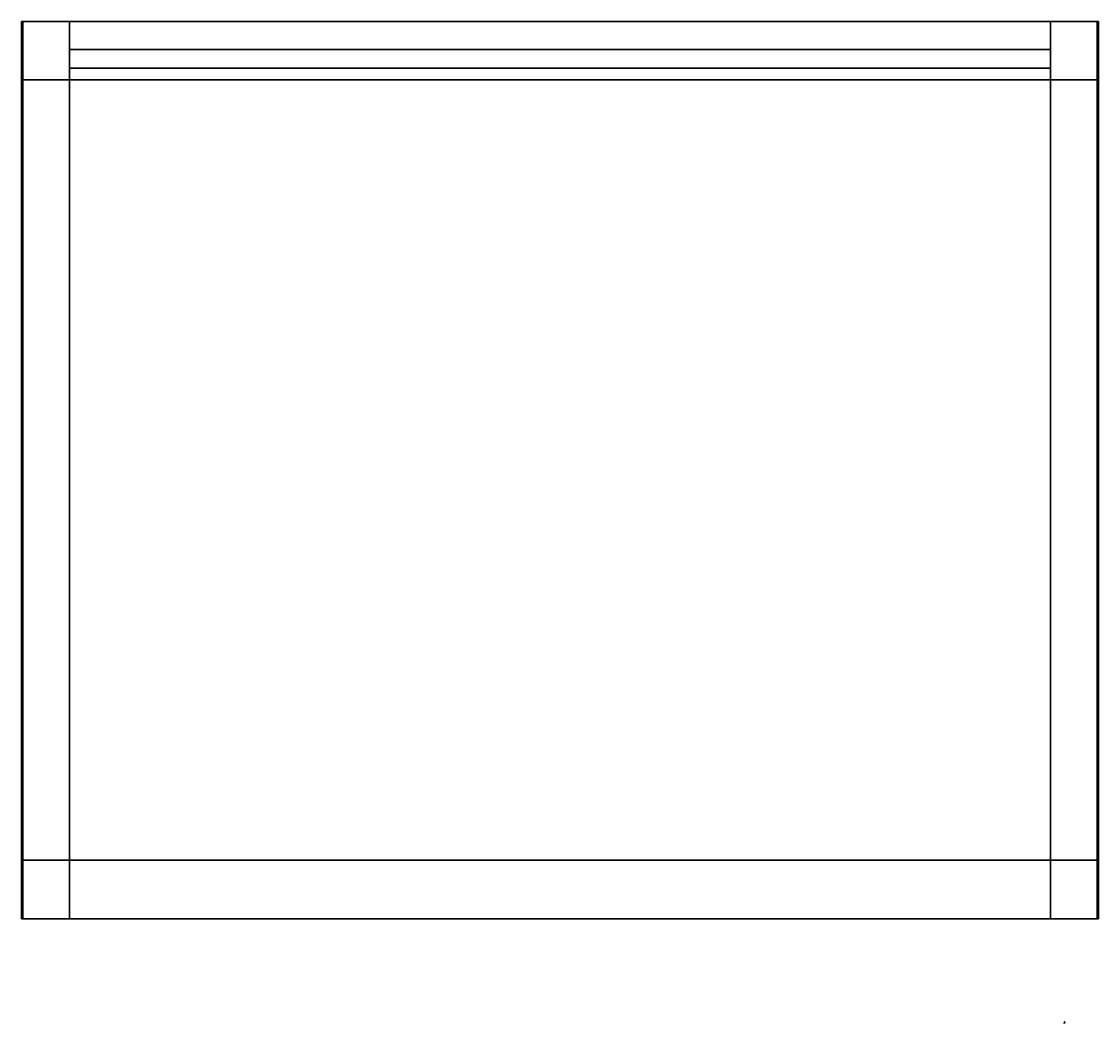
# Model space of a CAD drawing. Units: metres. Extents: x -3.269 to -2.808, y 3.332 to 3.761.
import ezdxf
from ezdxf.enums import TextEntityAlignment as Align

# ---------------------------------------------------------------- set-up
doc = ezdxf.new("R2010")
doc.units = ezdxf.units.M
doc.header["$MEASUREMENT"] = 0
doc.layers.add('ASHADE', color=7, linetype='Continuous')
doc.layers.add('Omann', color=7, linetype='Continuous')
doc.styles.add('ASHADE', font='simplex', dxfattribs={"height": 0.2})

# ---------------------------------------------------------------- blocks, each defined once
blk = doc.blocks.new('*U82')
at = {"layer": 'ASHADE', "color": 0, "linetype": 'Continuous'}
for p, q in [((-0.21, 0.21), (-0.21, 0.5)), ((-0.11, 0.28), (-0.11, 0.5)), ((0, 0.3), (0, 0.5)), ((0.11, 0.28), (0.11, 0.5)), ((0.21, 0.21), (0.21, 0.5))]:
    blk.add_line(p, q, dxfattribs=at)
for start, end in [(25.6793, 154.3207), (205.6793, 334.3207)]:
    blk.add_arc((0, 0), 0.3, start, end, dxfattribs=at)
at = {"layer": 'ASHADE', "color": 0, "linetype": 'Continuous', "style": 'ASHADE'}
blk.add_attdef('SNAME', text='', height=0.2, dxfattribs=at).set_placement((0, -0.1), align=Align.CENTER)
at = {"layer": 'ASHADE', "color": 0, "linetype": 'Continuous', "flags": 1}
for tag, p in [('GNAME', (0, 0.28)), ('LAX', (0, 0.27)), ('LAY', (0, 0.25)), ('LAZ', (0, 0.23)), ('INTENSITY', (0, 0.22)), ('COLOR', (0, 0.21)), ('CONEA', (0, 0.19)), ('CONED', (0, 0.17)), ('BEAMD', (0, 0.16))]:
    blk.add_attdef(tag, p, '', height=0.01, dxfattribs=at)
blk = doc.blocks.new('*U112')
at = {"layer": 'Omann', "color": 250, "true_color": 0x3e3e3e}
for points in [[(-3.26839, 3.40211, 0.05), (-3.26839, 3.40211), (-3.26839, 3.73611), (-3.26839, 3.73611, 0.05)], [(-3.26839, 3.73611, 0.05), (-3.26839, 3.73611), (-2.80839, 3.73611), (-2.80839, 3.73611, 0.05)], [(-2.80839, 3.73611), (-2.80839, 3.40211), (-2.80839, 3.40211, 0.05), (-2.80839, 3.73611, 0.05)], [(-2.80839, 3.40211, 0.05), (-2.80839, 3.40211), (-3.26839, 3.40211), (-3.26839, 3.40211, 0.05)]]:
    blk.add_3dface(points, dxfattribs=at)
at = {"layer": 'Omann', "color": 250, "true_color": 0x3e3e3e, "extrusion": (0.319404, 0.394431, 0.861629)}
ref = blk.add_blockref('*U82', (4.29079, -0.67527, 0.45681), dxfattribs=dict(at, xscale=0.001, yscale=0.001, zscale=0.001, rotation=179.9999999999906))
ref.add_attrib('SNAME', '1', dxfattribs={"layer": 'ASHADE', "color": 1, "linetype": 'Continuous', "extrusion": (0.319404, 0.394431, 0.861629), "height": 0.0002, "rotation": 180, "style": 'ASHADE'}).set_placement((4.29079, -0.67517, 0.45681), align=Align.CENTER)
blk = doc.blocks.new('*U123')
at = {"layer": 'Omann', "color": 250, "true_color": 0x3e3e3e}
mesh = blk.add_polymesh((6, 3), dxfattribs=at)
for k, corner in enumerate([(-2.82839, 3.74111, 0.781), (-2.82839, 3.74111, 0.43), (-2.82839, 3.74111, 0.43), (-3.24839, 3.74111, 0.781), (-3.24839, 3.74111, 0.43), (-3.24839, 3.74111, 0.43), (-3.24839, 3.74911, 0.781), (-3.24839, 3.74911, 0.43), (-3.24839, 3.74111, 0.43), (-2.82839, 3.74911, 0.781), (-2.82839, 3.74911, 0.43), (-2.82839, 3.74111, 0.43), (-2.82839, 3.74911, 0.781), (-2.82839, 3.74911, 0.781), (-2.82839, 3.74111, 0.781), (-3.24839, 3.74911, 0.781), (-3.24839, 3.74911, 0.781), (-3.24839, 3.74111, 0.781)]):
    mesh.set_mesh_vertex(divmod(k, 3), corner)
mesh = blk.add_polymesh((6, 3), dxfattribs=at)
for k, corner in enumerate([(-2.82839, 3.74111, 0.421), (-2.82839, 3.74111, 0.07), (-2.82839, 3.74111, 0.07), (-3.24839, 3.74111, 0.421), (-3.24839, 3.74111, 0.07), (-3.24839, 3.74111, 0.07), (-3.24839, 3.74911, 0.421), (-3.24839, 3.74911, 0.07), (-3.24839, 3.74111, 0.07), (-2.82839, 3.74911, 0.421), (-2.82839, 3.74911, 0.07), (-2.82839, 3.74111, 0.07), (-2.82839, 3.74911, 0.421), (-2.82839, 3.74911, 0.421), (-2.82839, 3.74111, 0.421), (-3.24839, 3.74911, 0.421), (-3.24839, 3.74911, 0.421), (-3.24839, 3.74111, 0.421)]):
    mesh.set_mesh_vertex(divmod(k, 3), corner)
blk = doc.blocks.new('*U109')
at = {"layer": 'Omann', "color": 250, "true_color": 0x3e3e3e}
mesh = blk.add_polymesh((6, 3), dxfattribs=at)
for k, corner in enumerate([(-2.80789, 3.37711, 0.79), (-2.80789, 3.37711, 0.77), (-2.80789, 3.37711, 0.77), (-3.26889, 3.37711, 0.79), (-3.26889, 3.37711, 0.77), (-3.26889, 3.37711, 0.77), (-3.26889, 3.76111, 0.79), (-3.26889, 3.76111, 0.77), (-3.26889, 3.37711, 0.77), (-2.80789, 3.76111, 0.79), (-2.80789, 3.76111, 0.77), (-2.80789, 3.37711, 0.77), (-2.80789, 3.76111, 0.79), (-2.80789, 3.76111, 0.79), (-2.80789, 3.37711, 0.79), (-3.26889, 3.76111, 0.79), (-3.26889, 3.76111, 0.79), (-3.26889, 3.37711, 0.79)]):
    mesh.set_mesh_vertex(divmod(k, 3), corner)
blk = doc.blocks.new('*U111')
at = {"layer": 'Omann', "color": 250, "true_color": 0x3e3e3e}
mesh = blk.add_polymesh((6, 3), dxfattribs=at)
for k, corner in enumerate([(-3.24839, 3.37711, 0.77), (-3.24839, 3.37711, 0.07), (-3.24839, 3.37711, 0.07), (-3.26839, 3.37711, 0.77), (-3.26839, 3.37711, 0.07), (-3.26839, 3.37711, 0.07), (-3.26839, 3.76111, 0.77), (-3.26839, 3.76111, 0.07), (-3.26839, 3.37711, 0.07), (-3.24839, 3.76111, 0.77), (-3.24839, 3.76111, 0.07), (-3.24839, 3.37711, 0.07), (-3.24839, 3.76111, 0.77), (-3.24839, 3.76111, 0.77), (-3.24839, 3.37711, 0.77), (-3.26839, 3.76111, 0.77), (-3.26839, 3.76111, 0.77), (-3.26839, 3.37711, 0.77)]):
    mesh.set_mesh_vertex(divmod(k, 3), corner)
mesh = blk.add_polymesh((6, 3), dxfattribs=at)
for k, corner in enumerate([(-2.80839, 3.37711, 0.77), (-2.80839, 3.37711, 0.07), (-2.80839, 3.37711, 0.07), (-2.82839, 3.37711, 0.77), (-2.82839, 3.37711, 0.07), (-2.82839, 3.37711, 0.07), (-2.82839, 3.76111, 0.77), (-2.82839, 3.76111, 0.07), (-2.82839, 3.37711, 0.07), (-2.80839, 3.76111, 0.77), (-2.80839, 3.76111, 0.07), (-2.80839, 3.37711, 0.07), (-2.80839, 3.76111, 0.77), (-2.80839, 3.76111, 0.77), (-2.80839, 3.37711, 0.77), (-2.82839, 3.76111, 0.77), (-2.82839, 3.76111, 0.77), (-2.82839, 3.37711, 0.77)]):
    mesh.set_mesh_vertex(divmod(k, 3), corner)
blk = doc.blocks.new('*U110')
at = {"layer": 'Omann', "color": 250, "true_color": 0x3e3e3e}
mesh = blk.add_polymesh((6, 3), dxfattribs=at)
for k, corner in enumerate([(-2.80789, 3.37711, 0.07), (-2.80789, 3.37711, 0.05), (-2.80789, 3.37711, 0.05), (-3.26889, 3.37711, 0.07), (-3.26889, 3.37711, 0.05), (-3.26889, 3.37711, 0.05), (-3.26889, 3.76111, 0.07), (-3.26889, 3.76111, 0.05), (-3.26889, 3.37711, 0.05), (-2.80789, 3.76111, 0.07), (-2.80789, 3.76111, 0.05), (-2.80789, 3.37711, 0.05), (-2.80789, 3.76111, 0.07), (-2.80789, 3.76111, 0.07), (-2.80789, 3.37711, 0.07), (-3.26889, 3.76111, 0.07), (-3.26889, 3.76111, 0.07), (-3.26889, 3.37711, 0.07)]):
    mesh.set_mesh_vertex(divmod(k, 3), corner)
mesh = blk.add_polymesh((6, 3), dxfattribs=at)
for k, corner in enumerate([(-3.24839, 3.37711, 0.43), (-3.24839, 3.37711, 0.41), (-3.24839, 3.37711, 0.41), (-2.82839, 3.37711, 0.43), (-2.82839, 3.37711, 0.41), (-2.82839, 3.37711, 0.41), (-2.82839, 3.76111, 0.43), (-2.82839, 3.76111, 0.41), (-2.82839, 3.37711, 0.41), (-3.24839, 3.76111, 0.43), (-3.24839, 3.76111, 0.41), (-3.24839, 3.37711, 0.41), (-3.24839, 3.76111, 0.43), (-3.24839, 3.76111, 0.43), (-3.24839, 3.37711, 0.43), (-2.82839, 3.76111, 0.43), (-2.82839, 3.76111, 0.43), (-2.82839, 3.37711, 0.43)]):
    mesh.set_mesh_vertex(divmod(k, 3), corner)
blk = doc.blocks.new('*U108')
for name in ['*U109', '*U110', '*U111', '*U123', '*U112']:
    blk.add_blockref(name, (0, 0))
blk = doc.blocks.new('cebd5585-3c28-4440-a634-56e8a14034ab')
blk.add_blockref('*U108', (0, 0))

msp = doc.modelspace()

# ---------------------------------------------------------------- block references
msp.add_blockref('cebd5585-3c28-4440-a634-56e8a14034ab', (0, 0))

doc.saveas('drawing.dxf')
